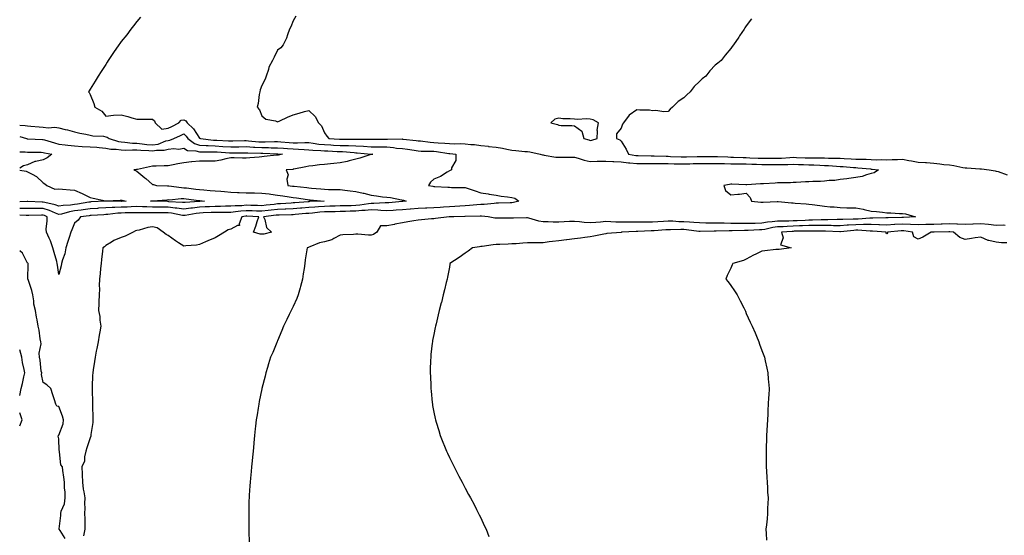
# Model space of a CAD drawing. Units: inches. Extents: x 915683 to 918323, y 7202858 to 7205498.
# Drawn here: x 915683 to 916313, y 7203848 to 7204178 of the extents above; entities that cross this region are included whole.
import ezdxf

# ---------------------------------------------------------------- set-up
doc = ezdxf.new("R2010")
doc.units = ezdxf.units.IN
doc.header["$MEASUREMENT"] = 0
doc.layers.add('Contour_91567202', color=7, linetype='Continuous', true_color=0xaf2fbd)

msp = doc.modelspace()

# ---------------------------------------------------------------- linework, layer by layer
at = {"layer": 'Contour_91567202'}
for points in [[(915760.34, 7204179.63, 3252), (915758.05, 7204176.94, 3252), (915755.89, 7204174.09, 3252), (915754.17, 7204171.92, 3252), (915751.62, 7204168.35, 3252), (915748.05, 7204164.11, 3252), (915747.16, 7204162.82, 3252), (915746.55, 7204161.92, 3252), (915743.05, 7204156.92, 3252), (915739.68, 7204151.92, 3252), (915739.07, 7204150.9, 3252), (915738.05, 7204149.4, 3252), (915735.15, 7204144.81, 3252), (915733.26, 7204141.92, 3252), (915731.23, 7204138.74, 3252), (915728.05, 7204133.48, 3252), (915727.44, 7204132.53, 3252), (915727.08, 7204131.92, 3252), (915727.47, 7204131.33, 3252), (915728.05, 7204130.05, 3252), (915730.45, 7204124.32, 3252), (915731, 7204121.92, 3252), (915735.55, 7204119.42, 3252), (915738.05, 7204116.35, 3252), (915742.96, 7204116.82, 3252), (915743.1, 7204116.88, 3252), (915748.05, 7204117.15, 3252), (915752.12, 7204115.98, 3252), (915754.72, 7204115.24, 3252), (915758.05, 7204114.3, 3252), (915760.48, 7204114.36, 3252), (915765.62, 7204114.34, 3252), (915768.05, 7204114.4, 3252), (915769.35, 7204113.23, 3252), (915769.7, 7204111.92, 3252), (915774.06, 7204107.92, 3252), (915778.05, 7204108.56, 3252), (915780.33, 7204109.65, 3252), (915784.85, 7204111.92, 3252), (915786.24, 7204113.74, 3252), (915788.05, 7204113.85, 3252), (915789.31, 7204113.19, 3252), (915790.26, 7204111.92, 3252), (915794.29, 7204108.15, 3252), (915798.05, 7204102.15, 3252), (915798.26, 7204102.13, 3252), (915798.65, 7204101.92, 3252), (915807.14, 7204101, 3252), (915808.05, 7204100.96, 3252), (915809.07, 7204100.9, 3252), (915816.66, 7204100.53, 3252), (915818.05, 7204100.44, 3252), (915819.5, 7204100.47, 3252), (915826.78, 7204100.65, 3252), (915828.05, 7204100.67, 3252), (915829.39, 7204100.57, 3252), (915836.03, 7204099.91, 3252), (915838.05, 7204099.79, 3252), (915840.2, 7204099.77, 3252), (915846.1, 7204099.97, 3252), (915848.05, 7204099.97, 3252), (915850.17, 7204099.79, 3252), (915855.54, 7204099.4, 3252), (915858.05, 7204099.21, 3252), (915860.81, 7204099.17, 3252), (915865.56, 7204099.42, 3252), (915868.05, 7204099.38, 3252), (915870.92, 7204099.05, 3252), (915874.56, 7204098.42, 3252), (915878.05, 7204098.09, 3252), (915882.09, 7204097.88, 3252), (915883.9, 7204097.76, 3252), (915888.05, 7204097.55, 3252), (915892.58, 7204097.39, 3252), (915893.53, 7204097.41, 3252), (915898.05, 7204097.21, 3252), (915902.99, 7204096.98, 3252), (915903.11, 7204096.98, 3252), (915908.05, 7204096.72, 3252), (915912.78, 7204096.65, 3252), (915913.34, 7204096.63, 3252), (915918.05, 7204096.55, 3252), (915922.34, 7204096.22, 3252), (915924.09, 7204095.88, 3252), (915928.05, 7204095.49, 3252), (915931.22, 7204095.08, 3252), (915935.57, 7204094.4, 3252), (915938.05, 7204094.07, 3252), (915940.04, 7204093.91, 3252), (915946.07, 7204093.89, 3252), (915948.05, 7204093.78, 3252), (915949.74, 7204093.62, 3252), (915957.65, 7204092.31, 3252), (915958.05, 7204092.27, 3252), (915958.4, 7204092.27, 3252), (915962.06, 7204091.92, 3252), (915962.07, 7204087.9, 3252), (915959.41, 7204083.29, 3252), (915959.42, 7204081.92, 3252), (915958.57, 7204081.39, 3252), (915958.05, 7204081.3, 3252), (915956.51, 7204080.38, 3252), (915952.38, 7204077.6, 3252), (915948.05, 7204075.87, 3252), (915945.98, 7204073.99, 3252), (915944.6, 7204071.92, 3252), (915947.52, 7204071.39, 3252), (915948.05, 7204071.31, 3252), (915948.75, 7204071.22, 3252), (915957.01, 7204070.88, 3252), (915958.05, 7204070.71, 3252), (915959.35, 7204070.61, 3252), (915966.82, 7204070.69, 3252), (915968.05, 7204070.59, 3252), (915970.04, 7204069.93, 3252), (915974.52, 7204068.38, 3252), (915978.05, 7204067.27, 3252), (915982.76, 7204066.63, 3252), (915983.56, 7204066.41, 3252), (915988.05, 7204065.65, 3252), (915991.19, 7204065.06, 3252), (915995.27, 7204064.69, 3252), (915998.05, 7204064.26, 3252), (915999.8, 7204063.68, 3252), (916002.51, 7204061.92, 3252), (915999.04, 7204060.92, 3252), (915998.05, 7204060.79, 3252), (915996.9, 7204060.77, 3252), (915989.48, 7204060.49, 3252), (915988.05, 7204060.47, 3252), (915986.59, 7204060.46, 3252), (915980.23, 7204059.75, 3252), (915978.05, 7204059.73, 3252), (915975.67, 7204059.54, 3252), (915970.98, 7204058.99, 3252), (915968.05, 7204058.78, 3252), (915964.78, 7204058.66, 3252), (915961.52, 7204058.46, 3252), (915958.05, 7204058.33, 3252), (915954.16, 7204058.03, 3252), (915952.18, 7204057.8, 3252), (915948.05, 7204057.51, 3252), (915943.5, 7204057.37, 3252), (915942.63, 7204057.35, 3252), (915938.05, 7204057.21, 3252), (915933.19, 7204056.78, 3252), (915932.9, 7204056.76, 3252), (915928.05, 7204056.37, 3252), (915923.92, 7204056.06, 3252), (915922.07, 7204055.94, 3252), (915918.05, 7204055.63, 3252), (915914.16, 7204055.81, 3252), (915912.2, 7204056.08, 3252), (915908.05, 7204056.22, 3252), (915904.14, 7204055.83, 3252), (915901.91, 7204055.79, 3252), (915898.05, 7204055.46, 3252), (915894.59, 7204055.38, 3252), (915891.43, 7204055.3, 3252), (915888.05, 7204055.24, 3252), (915884.84, 7204055.12, 3252), (915881.21, 7204055.08, 3252), (915878.05, 7204054.99, 3252), (915875.2, 7204054.77, 3252), (915870.34, 7204054.21, 3252), (915868.05, 7204054.03, 3252), (915866.1, 7204053.87, 3252), (915859.41, 7204053.29, 3252), (915858.05, 7204053.17, 3252), (915856.86, 7204053.11, 3252), (915849.1, 7204052.97, 3252), (915848.05, 7204052.94, 3252), (915847.14, 7204052.84, 3252), (915839.08, 7204051.92, 3252), (915839.9, 7204050.06, 3252), (915841.03, 7204044.91, 3252), (915844.19, 7204041.92, 3252), (915839.27, 7204040.71, 3252), (915838.05, 7204040.63, 3252), (915836.92, 7204040.79, 3252), (915832.62, 7204041.92, 3252), (915834.08, 7204045.9, 3252), (915835.01, 7204048.89, 3252), (915836.03, 7204051.92, 3252), (915828.47, 7204052.35, 3252), (915828.05, 7204052.37, 3252), (915827.64, 7204052.33, 3252), (915825.13, 7204051.92, 3252), (915823.4, 7204047.27, 3252), (915823.67, 7204046.3, 3252), (915822.47, 7204046.35, 3252), (915818.05, 7204043.87, 3252), (915816.47, 7204043.5, 3252), (915814.15, 7204041.92, 3252), (915810.34, 7204039.63, 3252), (915808.05, 7204038.38, 3252), (915803.51, 7204036.45, 3252), (915801.93, 7204035.81, 3252), (915798.05, 7204034.19, 3252), (915796.24, 7204033.72, 3252), (915789.43, 7204033.31, 3252), (915788.05, 7204033.03, 3252), (915784.71, 7204035.26, 3252), (915782.7, 7204036.57, 3252), (915778.05, 7204039.87, 3252), (915776.64, 7204040.51, 3252), (915774.92, 7204041.92, 3252), (915770.88, 7204044.75, 3252), (915768.05, 7204045.44, 3252), (915765, 7204044.97, 3252), (915759.44, 7204043.31, 3252), (915758.05, 7204043.03, 3252), (915757.15, 7204042.82, 3252), (915755.61, 7204041.92, 3252), (915750.61, 7204039.36, 3252), (915748.05, 7204038.56, 3252), (915743.35, 7204036.63, 3252), (915741.74, 7204035.61, 3252), (915738.05, 7204033.54, 3252), (915737.3, 7204032.66, 3252), (915736.26, 7204031.92, 3252), (915736.04, 7204029.91, 3252), (915735.41, 7204024.56, 3252), (915735.13, 7204021.92, 3252), (915734.79, 7204018.66, 3252), (915734.51, 7204015.46, 3252), (915734.13, 7204011.92, 3252), (915733.91, 7204007.78, 3252), (915734.14, 7204005.83, 3252), (915733.84, 7204001.92, 3252), (915733.63, 7203997.51, 3252), (915733.69, 7203996.28, 3252), (915733.46, 7203991.92, 3252), (915734.27, 7203988.13, 3252), (915734.3, 7203985.67, 3252), (915734.87, 7203981.92, 3252), (915734.28, 7203978.15, 3252), (915733.91, 7203976.06, 3252), (915733.26, 7203971.92, 3252), (915732.36, 7203967.6, 3252), (915732.03, 7203965.9, 3252), (915731.23, 7203961.92, 3252), (915730.81, 7203959.15, 3252), (915730.01, 7203953.87, 3252), (915729.71, 7203951.92, 3252), (915729.64, 7203950.34, 3252), (915729.41, 7203943.29, 3252), (915729.36, 7203941.92, 3252), (915729.37, 7203940.59, 3252), (915729.54, 7203933.4, 3252), (915729.56, 7203931.92, 3252), (915729.6, 7203930.38, 3252), (915729.77, 7203923.64, 3252), (915729.81, 7203921.92, 3252), (915729.71, 7203920.26, 3252), (915728.6, 7203912.47, 3252), (915728.56, 7203911.92, 3252), (915728.47, 7203911.49, 3252), (915728.05, 7203910.44, 3252), (915725.94, 7203904.03, 3252), (915725.31, 7203901.92, 3252), (915724.44, 7203898.31, 3252), (915724.46, 7203895.51, 3252), (915722.74, 7203891.92, 3252), (915722.94, 7203887.04, 3252), (915722.94, 7203886.8, 3252), (915723.18, 7203881.92, 3252), (915723.71, 7203877.58, 3252), (915724.04, 7203875.92, 3252), (915724.6, 7203871.92, 3252), (915724.5, 7203868.37, 3252), (915724.7, 7203865.28, 3252), (915724.57, 7203861.92, 3252), (915724.59, 7203858.46, 3252), (915724.71, 7203855.26, 3252), (915724.71, 7203851.92, 3252), (915723.76, 7203847.64, 3252)], [(915859.78, 7204180.18, 3253), (915858.05, 7204177.23, 3253), (915856.55, 7204173.42, 3253), (915855.73, 7204171.92, 3253), (915854.37, 7204168.25, 3253), (915853.81, 7204166.16, 3253), (915851.58, 7204161.92, 3253), (915850.03, 7204159.95, 3253), (915848.05, 7204158.6, 3253), (915845.88, 7204154.09, 3253), (915844.85, 7204151.92, 3253), (915842.45, 7204147.53, 3253), (915842.15, 7204146.02, 3253), (915840.73, 7204141.92, 3253), (915840.08, 7204139.89, 3253), (915838.05, 7204135.94, 3253), (915836.88, 7204133.09, 3253), (915836.65, 7204131.92, 3253), (915836.24, 7204130.1, 3253), (915835.66, 7204124.32, 3253), (915834.92, 7204121.92, 3253), (915836.42, 7204120.3, 3253), (915838.05, 7204116.51, 3253), (915840.52, 7204114.4, 3253), (915846.8, 7204113.17, 3253), (915848.05, 7204112.66, 3253), (915849.39, 7204113.27, 3253), (915854.4, 7204115.57, 3253), (915858.05, 7204117.19, 3253), (915861.83, 7204118.13, 3253), (915865.29, 7204119.17, 3253), (915868.05, 7204119.91, 3253), (915872.18, 7204116.04, 3253), (915874.19, 7204111.92, 3253), (915876.25, 7204110.12, 3253), (915878.05, 7204105.53, 3253), (915879.65, 7204103.52, 3253), (915880.86, 7204101.92, 3253), (915887.64, 7204101.51, 3253), (915888.05, 7204101.49, 3253), (915888.49, 7204101.47, 3253), (915897.72, 7204101.59, 3253), (915898.05, 7204101.57, 3253), (915898.41, 7204101.55, 3253), (915907.64, 7204101.51, 3253), (915908.05, 7204101.49, 3253), (915908.49, 7204101.47, 3253), (915917.7, 7204101.57, 3253), (915918.05, 7204101.57, 3253), (915918.43, 7204101.55, 3253), (915927.78, 7204101.65, 3253), (915928.05, 7204101.63, 3253), (915928.39, 7204101.59, 3253), (915936.82, 7204100.69, 3253), (915938.05, 7204100.51, 3253), (915939.57, 7204100.4, 3253), (915945.67, 7204099.54, 3253), (915948.05, 7204099.38, 3253), (915950.85, 7204099.13, 3253), (915955.13, 7204098.99, 3253), (915958.05, 7204098.7, 3253), (915961.37, 7204098.6, 3253), (915964.87, 7204098.74, 3253), (915968.05, 7204098.64, 3253), (915971.83, 7204098.13, 3253), (915974.18, 7204098.05, 3253), (915978.05, 7204097.43, 3253), (915983.02, 7204096.96, 3253), (915983.08, 7204096.94, 3253), (915988.05, 7204096.45, 3253), (915991.96, 7204095.83, 3253), (915994.82, 7204095.14, 3253), (915998.05, 7204094.56, 3253), (916000.49, 7204094.36, 3253), (916006.23, 7204093.74, 3253), (916008.05, 7204093.58, 3253), (916009.53, 7204093.4, 3253), (916016.15, 7204091.92, 3253), (916017.62, 7204091.49, 3253), (916018.05, 7204091.43, 3253), (916018.57, 7204091.39, 3253), (916026.21, 7204090.08, 3253), (916028.05, 7204089.97, 3253), (916029.91, 7204090.06, 3253), (916036.15, 7204090.03, 3253), (916038.05, 7204090.1, 3253), (916040.53, 7204089.44, 3253), (916044.28, 7204088.15, 3253), (916048.05, 7204087.31, 3253), (916052.52, 7204087.45, 3253), (916053.56, 7204087.43, 3253), (916058.05, 7204087.56, 3253), (916062.65, 7204087.31, 3253), (916063.32, 7204087.19, 3253), (916068.05, 7204087, 3253), (916072.58, 7204086.45, 3253), (916073.58, 7204086.39, 3253), (916078.05, 7204085.9, 3253), (916082.03, 7204085.9, 3253), (916084.05, 7204085.92, 3253), (916088.05, 7204085.92, 3253), (916092.02, 7204085.88, 3253), (916094.02, 7204085.94, 3253), (916098.05, 7204085.92, 3253), (916101.98, 7204085.85, 3253), (916104.12, 7204085.85, 3253), (916108.05, 7204085.77, 3253), (916111.96, 7204085.83, 3253), (916114.11, 7204085.87, 3253), (916118.05, 7204085.92, 3253), (916122.09, 7204085.96, 3253), (916123.97, 7204086, 3253), (916128.05, 7204086.04, 3253), (916132.07, 7204085.94, 3253), (916134.06, 7204085.9, 3253), (916138.05, 7204085.81, 3253), (916141.86, 7204085.73, 3253), (916144.24, 7204085.73, 3253), (916148.05, 7204085.67, 3253), (916151.67, 7204085.53, 3253), (916154.48, 7204085.49, 3253), (916158.05, 7204085.38, 3253), (916161.47, 7204085.34, 3253), (916164.68, 7204085.3, 3253), (916168.05, 7204085.26, 3253), (916171.52, 7204085.38, 3253), (916174.62, 7204085.36, 3253), (916178.05, 7204085.49, 3253), (916181.49, 7204085.36, 3253), (916184.73, 7204085.24, 3253), (916188.05, 7204085.12, 3253), (916191.17, 7204085.05, 3253), (916195.18, 7204084.79, 3253), (916198.05, 7204084.71, 3253), (916200.75, 7204084.62, 3253), (916205.76, 7204084.21, 3253), (916208.05, 7204084.13, 3253), (916210.13, 7204083.99, 3253), (916216.56, 7204083.4, 3253), (916218.05, 7204083.31, 3253), (916219.38, 7204083.25, 3253), (916227.51, 7204082.47, 3253), (916228.05, 7204082.43, 3253), (916228.54, 7204082.41, 3253), (916232.67, 7204081.92, 3253), (916229.89, 7204080.08, 3253), (916228.05, 7204079.58, 3253), (916224.91, 7204078.78, 3253), (916222.22, 7204077.74, 3253), (916218.05, 7204077.02, 3253), (916213.71, 7204076.26, 3253), (916212.36, 7204076.24, 3253), (916208.05, 7204075.65, 3253), (916204.78, 7204075.18, 3253), (916201.16, 7204075.03, 3253), (916198.05, 7204074.65, 3253), (916195.53, 7204074.44, 3253), (916190.59, 7204074.46, 3253), (916188.05, 7204074.28, 3253), (916185.84, 7204074.13, 3253), (916179.97, 7204073.83, 3253), (916178.05, 7204073.7, 3253), (916176.31, 7204073.66, 3253), (916169.68, 7204073.54, 3253), (916168.05, 7204073.5, 3253), (916166.54, 7204073.42, 3253), (916159.09, 7204072.96, 3253), (916158.05, 7204072.9, 3253), (916157.12, 7204072.86, 3253), (916148.46, 7204072.33, 3253), (916148.05, 7204072.31, 3253), (916147.66, 7204072.31, 3253), (916138.79, 7204072.66, 3253), (916138.05, 7204072.68, 3253), (916137.36, 7204072.6, 3253), (916133.58, 7204071.92, 3253), (916134.71, 7204068.58, 3253), (916138.05, 7204065.9, 3253), (916142.52, 7204066.39, 3253), (916143.72, 7204066.26, 3253), (916148.05, 7204067.02, 3253), (916150.41, 7204064.28, 3253), (916151.37, 7204061.92, 3253), (916157.36, 7204061.24, 3253), (916158.05, 7204061.2, 3253), (916158.82, 7204061.16, 3253), (916167.73, 7204061.61, 3253), (916168.05, 7204061.57, 3253), (916168.41, 7204061.57, 3253), (916176.89, 7204060.77, 3253), (916178.05, 7204060.71, 3253), (916179.4, 7204060.57, 3253), (916186.3, 7204060.18, 3253), (916188.05, 7204059.97, 3253), (916190.28, 7204059.69, 3253), (916195.16, 7204059.03, 3253), (916198.05, 7204058.7, 3253), (916201.65, 7204058.33, 3253), (916204.28, 7204058.15, 3253), (916208.05, 7204057.74, 3253), (916212.34, 7204057.62, 3253), (916213.75, 7204057.62, 3253), (916218.05, 7204057.53, 3253), (916222.82, 7204056.69, 3253), (916223.47, 7204056.49, 3253), (916228.05, 7204055.51, 3253), (916231.33, 7204055.2, 3253), (916235.19, 7204054.77, 3253), (916238.05, 7204054.48, 3253), (916240.49, 7204054.36, 3253), (916245.99, 7204053.97, 3253), (916248.05, 7204053.87, 3253), (916249.85, 7204053.72, 3253), (916256.25, 7204051.92, 3253), (916248.57, 7204051.39, 3253), (916248.05, 7204051.43, 3253), (916247.52, 7204051.39, 3253), (916238.74, 7204051.24, 3253), (916238.05, 7204051.2, 3253), (916237.34, 7204051.22, 3253), (916229.01, 7204050.96, 3253), (916228.05, 7204051, 3253), (916227.11, 7204050.98, 3253), (916219.56, 7204050.42, 3253), (916218.05, 7204050.4, 3253), (916216.43, 7204050.3, 3253), (916209.74, 7204050.22, 3253), (916208.05, 7204050.12, 3253), (916206.25, 7204050.12, 3253), (916200.12, 7204049.85, 3253), (916198.05, 7204049.85, 3253), (916195.97, 7204049.83, 3253), (916190.31, 7204049.65, 3253), (916188.05, 7204049.65, 3253), (916185.69, 7204049.56, 3253), (916180.66, 7204049.3, 3253), (916178.05, 7204049.22, 3253), (916175.24, 7204049.11, 3253), (916170.84, 7204049.13, 3253), (916168.05, 7204049.01, 3253), (916164.66, 7204048.54, 3253), (916161.65, 7204048.31, 3253), (916158.05, 7204047.72, 3253), (916153.78, 7204047.64, 3253), (916152.31, 7204047.66, 3253), (916148.05, 7204047.58, 3253), (916143.73, 7204047.6, 3253), (916142.32, 7204047.64, 3253), (916138.05, 7204047.66, 3253), (916133.8, 7204047.68, 3253), (916132.25, 7204047.72, 3253), (916128.05, 7204047.72, 3253), (916123.89, 7204047.76, 3253), (916122.12, 7204047.86, 3253), (916118.05, 7204047.9, 3253), (916114.36, 7204048.23, 3253), (916111.67, 7204048.31, 3253), (916108.05, 7204048.6, 3253), (916104.81, 7204048.68, 3253), (916100.95, 7204049.01, 3253), (916098.05, 7204049.11, 3253), (916095.02, 7204048.89, 3253), (916091.34, 7204048.62, 3253), (916088.05, 7204048.4, 3253), (916084.49, 7204048.37, 3253), (916081.54, 7204048.42, 3253), (916078.05, 7204048.38, 3253), (916074.47, 7204048.35, 3253), (916071.57, 7204048.4, 3253), (916068.05, 7204048.35, 3253), (916064.55, 7204048.42, 3253), (916061.31, 7204048.66, 3253), (916058.05, 7204048.74, 3253), (916054.63, 7204048.5, 3253), (916051.68, 7204048.29, 3253), (916048.05, 7204048.03, 3253), (916044.35, 7204048.21, 3253), (916041.25, 7204048.72, 3253), (916038.05, 7204048.91, 3253), (916034.89, 7204048.76, 3253), (916031.4, 7204048.56, 3253), (916028.05, 7204048.4, 3253), (916024.5, 7204048.37, 3253), (916021.32, 7204048.66, 3253), (916018.05, 7204048.6, 3253), (916015.17, 7204049.05, 3253), (916008.89, 7204051.08, 3253), (916008.05, 7204051.26, 3253), (916007.36, 7204051.22, 3253), (915998.95, 7204051.02, 3253), (915998.05, 7204050.98, 3253), (915997.09, 7204050.96, 3253), (915988.99, 7204050.98, 3253), (915988.05, 7204050.96, 3253), (915987.17, 7204051.04, 3253), (915982.81, 7204051.92, 3253), (915978.47, 7204052.33, 3253), (915978.05, 7204052.33, 3253), (915977.66, 7204052.31, 3253), (915968.14, 7204052.02, 3253), (915968.05, 7204052, 3253), (915967.97, 7204052, 3253), (915960.83, 7204051.92, 3253), (915958.15, 7204051.82, 3253), (915958.05, 7204051.8, 3253), (915957.92, 7204051.78, 3253), (915949.15, 7204050.83, 3253), (915948.05, 7204050.65, 3253), (915946.6, 7204050.47, 3253), (915940.06, 7204049.91, 3253), (915938.05, 7204049.63, 3253), (915935.36, 7204049.22, 3253), (915931.43, 7204048.54, 3253), (915928.05, 7204048.05, 3253), (915923.18, 7204047.04, 3253), (915922.98, 7204047, 3253), (915918.05, 7204046.14, 3253), (915913.85, 7204046.12, 3253), (915911.65, 7204041.92, 3253), (915909.38, 7204040.59, 3253), (915908.05, 7204040.12, 3253), (915906.24, 7204040.1, 3253), (915899.31, 7204040.65, 3253), (915898.05, 7204040.65, 3253), (915896.6, 7204040.47, 3253), (915889.75, 7204040.22, 3253), (915888.05, 7204039.99, 3253), (915884.08, 7204037.96, 3253), (915882.83, 7204037.13, 3253), (915878.05, 7204035.73, 3253), (915874.88, 7204035.1, 3253), (915868.66, 7204032.53, 3253), (915868.05, 7204032.35, 3253), (915867.77, 7204032.21, 3253), (915866.94, 7204031.92, 3253), (915866.75, 7204030.61, 3253), (915865.72, 7204024.24, 3253), (915865.39, 7204021.92, 3253), (915864.99, 7204018.85, 3253), (915864.53, 7204015.44, 3253), (915864.07, 7204011.92, 3253), (915862.76, 7204007.21, 3253), (915862.48, 7204006.35, 3253), (915861.17, 7204001.92, 3253), (915860.33, 7203999.63, 3253), (915858.05, 7203994.5, 3253), (915857.14, 7203992.82, 3253), (915856.66, 7203991.92, 3253), (915855.43, 7203989.3, 3253), (915853.92, 7203986.04, 3253), (915851.93, 7203981.92, 3253), (915850.83, 7203979.15, 3253), (915848.05, 7203972.56, 3253), (915847.84, 7203972.13, 3253), (915847.74, 7203971.92, 3253), (915847.52, 7203971.39, 3253), (915844.93, 7203965.05, 3253), (915843.57, 7203961.92, 3253), (915842.3, 7203957.66, 3253), (915841.59, 7203955.46, 3253), (915840.49, 7203951.92, 3253), (915840.06, 7203949.91, 3253), (915838.08, 7203941.94, 3253), (915838.07, 7203941.92, 3253), (915838.07, 7203941.9, 3253), (915838.05, 7203941.8, 3253), (915836.36, 7203933.62, 3253), (915835.97, 7203931.92, 3253), (915835.58, 7203929.46, 3253), (915834.93, 7203925.05, 3253), (915834.41, 7203921.92, 3253), (915833.94, 7203917.8, 3253), (915833.76, 7203916.2, 3253), (915833.26, 7203911.92, 3253), (915832.85, 7203907.12, 3253), (915832.81, 7203906.69, 3253), (915832.34, 7203901.92, 3253), (915831.98, 7203897.99, 3253), (915831.73, 7203895.59, 3253), (915831.39, 7203891.92, 3253), (915831.11, 7203888.85, 3253), (915830.68, 7203884.54, 3253), (915830.44, 7203881.92, 3253), (915830.31, 7203879.65, 3253), (915829.9, 7203873.78, 3253), (915829.78, 7203871.92, 3253), (915829.74, 7203870.22, 3253), (915829.59, 7203863.46, 3253), (915829.56, 7203861.92, 3253), (915829.6, 7203860.38, 3253), (915829.6, 7203853.46, 3253), (915829.63, 7203851.92, 3253), (915829.71, 7203850.26, 3253), (915829.92, 7203843.8, 3253)], [(916151.35, 7204178.62, 3254), (916148.05, 7204174.09, 3254), (916147.17, 7204172.8, 3254), (916146.6, 7204171.92, 3254), (916143.76, 7204167.64, 3254), (916143.2, 7204166.78, 3254), (916139.94, 7204161.92, 3254), (916139.09, 7204160.88, 3254), (916138.05, 7204159.63, 3254), (916134.62, 7204155.36, 3254), (916131.93, 7204151.92, 3254), (916129.73, 7204150.24, 3254), (916128.05, 7204148.87, 3254), (916124.72, 7204145.24, 3254), (916122.08, 7204141.92, 3254), (916119.85, 7204140.12, 3254), (916118.05, 7204138.44, 3254), (916114.76, 7204135.2, 3254), (916112.22, 7204131.92, 3254), (916109.97, 7204130.01, 3254), (916108.05, 7204128.03, 3254), (916104.35, 7204125.61, 3254), (916100.91, 7204121.92, 3254), (916099.34, 7204120.63, 3254), (916098.05, 7204119.24, 3254), (916095.16, 7204119.03, 3254), (916090.1, 7204119.87, 3254), (916088.05, 7204119.63, 3254), (916086.17, 7204120.05, 3254), (916079.96, 7204120.01, 3254), (916078.05, 7204120.3, 3254), (916073.12, 7204116.84, 3254), (916069.55, 7204111.92, 3254), (916068.73, 7204111.24, 3254), (916068.05, 7204108.68, 3254), (916065.01, 7204104.97, 3254), (916065.05, 7204101.92, 3254), (916067.2, 7204101.06, 3254), (916068.05, 7204100.16, 3254), (916071.24, 7204095.1, 3254), (916072.72, 7204091.92, 3254), (916077.27, 7204091.14, 3254), (916078.05, 7204091.06, 3254), (916078.91, 7204091.06, 3254), (916087.05, 7204090.92, 3254), (916088.05, 7204090.92, 3254), (916089.06, 7204090.9, 3254), (916096.7, 7204090.57, 3254), (916098.05, 7204090.55, 3254), (916099.44, 7204090.53, 3254), (916106.43, 7204090.3, 3254), (916108.05, 7204090.28, 3254), (916109.68, 7204090.3, 3254), (916116.54, 7204090.42, 3254), (916118.05, 7204090.44, 3254), (916119.52, 7204090.46, 3254), (916126.55, 7204090.42, 3254), (916128.05, 7204090.44, 3254), (916129.57, 7204090.4, 3254), (916136.27, 7204090.14, 3254), (916138.05, 7204090.08, 3254), (916139.92, 7204090.05, 3254), (916145.94, 7204089.81, 3254), (916148.05, 7204089.77, 3254), (916150.28, 7204089.69, 3254), (916155.57, 7204089.44, 3254), (916158.05, 7204089.36, 3254), (916160.64, 7204089.34, 3254), (916165.43, 7204089.3, 3254), (916168.05, 7204089.28, 3254), (916170.6, 7204089.36, 3254), (916175.99, 7204089.85, 3254), (916178.05, 7204089.95, 3254), (916180.1, 7204089.87, 3254), (916185.79, 7204089.65, 3254), (916188.05, 7204089.58, 3254), (916190.45, 7204089.52, 3254), (916195.7, 7204089.58, 3254), (916198.05, 7204089.5, 3254), (916200.55, 7204089.42, 3254), (916205.59, 7204089.46, 3254), (916208.05, 7204089.36, 3254), (916210.77, 7204089.21, 3254), (916215.15, 7204089.03, 3254), (916218.05, 7204088.83, 3254), (916221.29, 7204088.68, 3254), (916224.81, 7204088.68, 3254), (916228.05, 7204088.5, 3254), (916231.58, 7204088.38, 3254), (916234.68, 7204088.54, 3254), (916238.05, 7204088.4, 3254), (916241.49, 7204088.48, 3254), (916244.74, 7204088.62, 3254), (916248.05, 7204088.68, 3254), (916251.99, 7204087.97, 3254), (916253.83, 7204087.7, 3254), (916258.05, 7204086.9, 3254), (916262.7, 7204086.57, 3254), (916263.45, 7204086.51, 3254), (916268.05, 7204086.2, 3254), (916271.92, 7204085.79, 3254), (916274.56, 7204085.42, 3254), (916278.05, 7204085.01, 3254), (916280.78, 7204084.65, 3254), (916286.63, 7204083.35, 3254), (916288.05, 7204083.11, 3254), (916289.26, 7204083.13, 3254), (916297.42, 7204082.55, 3254), (916298.05, 7204082.55, 3254), (916298.65, 7204082.53, 3254), (916303.42, 7204081.92, 3254), (916307.35, 7204081.22, 3254), (916308.05, 7204081.1, 3254), (916309.21, 7204080.75, 3254), (916314.9, 7204078.78, 3254)], [(915683, 7204110.53, 3251), (915686.48, 7204110.34, 3251), (915688.05, 7204110.05, 3251), (915690.07, 7204109.91, 3251), (915695.47, 7204109.34, 3251), (915698.05, 7204109.17, 3251), (915701.16, 7204108.81, 3251), (915705.45, 7204109.32, 3251), (915708.05, 7204108.81, 3251), (915712.17, 7204107.8, 3251), (915713.64, 7204107.51, 3251), (915718.05, 7204106.3, 3251), (915721.57, 7204105.44, 3251), (915725.24, 7204104.73, 3251), (915728.05, 7204104.11, 3251), (915729.78, 7204103.66, 3251), (915736.59, 7204103.37, 3251), (915738.05, 7204103.11, 3251), (915739.02, 7204102.9, 3251), (915740.28, 7204101.92, 3251), (915746.15, 7204100.03, 3251), (915748.05, 7204099.75, 3251), (915750.33, 7204099.63, 3251), (915755.13, 7204098.99, 3251), (915758.05, 7204098.89, 3251), (915761.4, 7204098.58, 3251), (915764.3, 7204098.17, 3251), (915768.05, 7204097.84, 3251), (915771.55, 7204098.42, 3251), (915776.53, 7204100.4, 3251), (915778.05, 7204100.77, 3251), (915779.07, 7204100.9, 3251), (915781.66, 7204101.92, 3251), (915786.01, 7204103.95, 3251), (915788.05, 7204104.97, 3251), (915789.61, 7204103.48, 3251), (915790.7, 7204101.92, 3251), (915794.83, 7204098.7, 3251), (915798.05, 7204097.74, 3251), (915802.45, 7204097.53, 3251), (915803.53, 7204097.41, 3251), (915808.05, 7204097.19, 3251), (915813.02, 7204096.88, 3251), (915813.08, 7204096.88, 3251), (915818.05, 7204096.57, 3251), (915822.8, 7204096.67, 3251), (915823.3, 7204096.67, 3251), (915828.05, 7204096.76, 3251), (915832.6, 7204096.47, 3251), (915833.53, 7204096.43, 3251), (915838.05, 7204096.16, 3251), (915842.28, 7204096.14, 3251), (915843.89, 7204096.08, 3251), (915848.05, 7204096.06, 3251), (915851.9, 7204095.77, 3251), (915854.39, 7204095.57, 3251), (915858.05, 7204095.3, 3251), (915861.37, 7204095.24, 3251), (915865.09, 7204094.89, 3251), (915868.05, 7204094.81, 3251), (915870.65, 7204094.52, 3251), (915875.65, 7204094.32, 3251), (915878.05, 7204094.09, 3251), (915880.11, 7204093.97, 3251), (915886.27, 7204093.7, 3251), (915888.05, 7204093.62, 3251), (915889.68, 7204093.56, 3251), (915897.06, 7204092.92, 3251), (915898.05, 7204092.86, 3251), (915898.95, 7204092.82, 3251), (915908, 7204091.96, 3251), (915908.09, 7204091.96, 3251), (915909.09, 7204091.92, 3251), (915908.19, 7204091.78, 3251), (915908.05, 7204091.76, 3251), (915907.83, 7204091.71, 3251), (915900.64, 7204089.32, 3251), (915898.05, 7204088.66, 3251), (915893.77, 7204087.64, 3251), (915892.65, 7204087.31, 3251), (915888.05, 7204086.37, 3251), (915884.03, 7204085.94, 3251), (915881.93, 7204085.81, 3251), (915878.05, 7204085.4, 3251), (915874.93, 7204085.03, 3251), (915870.62, 7204084.5, 3251), (915868.05, 7204084.19, 3251), (915866.22, 7204083.76, 3251), (915858.49, 7204082.35, 3251), (915858.05, 7204082.27, 3251), (915857.75, 7204082.21, 3251), (915853.65, 7204081.92, 3251), (915854.77, 7204078.64, 3251), (915854.07, 7204075.9, 3251), (915854.6, 7204071.92, 3251), (915857.65, 7204071.53, 3251), (915858.05, 7204071.47, 3251), (915858.57, 7204071.39, 3251), (915866.67, 7204070.53, 3251), (915868.05, 7204070.36, 3251), (915869.76, 7204070.2, 3251), (915875.82, 7204069.69, 3251), (915878.05, 7204069.5, 3251), (915880.6, 7204069.36, 3251), (915885.53, 7204069.4, 3251), (915888.05, 7204069.24, 3251), (915891.04, 7204068.93, 3251), (915894.5, 7204068.37, 3251), (915898.05, 7204068.03, 3251), (915902.89, 7204067.08, 3251), (915903.19, 7204067.06, 3251), (915908.05, 7204065.75, 3251), (915911.37, 7204065.24, 3251), (915915.23, 7204064.73, 3251), (915918.05, 7204064.32, 3251), (915920.25, 7204064.13, 3251), (915927.29, 7204062.68, 3251), (915928.05, 7204062.58, 3251), (915928.59, 7204062.47, 3251), (915930.33, 7204061.92, 3251), (915928.32, 7204061.65, 3251), (915928.05, 7204061.63, 3251), (915927.74, 7204061.61, 3251), (915919.19, 7204060.79, 3251), (915918.05, 7204060.69, 3251), (915916.87, 7204060.75, 3251), (915909.65, 7204060.32, 3251), (915908.05, 7204060.38, 3251), (915906.34, 7204060.2, 3251), (915900.7, 7204059.26, 3251), (915898.05, 7204059.03, 3251), (915895.11, 7204058.97, 3251), (915891.06, 7204058.91, 3251), (915888.05, 7204058.85, 3251), (915884.87, 7204058.74, 3251), (915881.41, 7204058.56, 3251), (915878.05, 7204058.46, 3251), (915874.31, 7204058.17, 3251), (915871.89, 7204058.07, 3251), (915868.05, 7204057.78, 3251), (915863.53, 7204057.39, 3251), (915862.64, 7204057.33, 3251), (915858.05, 7204056.94, 3251), (915853.26, 7204056.71, 3251), (915852.83, 7204056.71, 3251), (915848.05, 7204056.49, 3251), (915843.93, 7204056.04, 3251), (915841.94, 7204055.81, 3251), (915838.05, 7204055.4, 3251), (915834.46, 7204055.51, 3251), (915831.79, 7204055.65, 3251), (915828.05, 7204055.77, 3251), (915824.47, 7204055.51, 3251), (915821.09, 7204054.95, 3251), (915818.05, 7204054.69, 3251), (915815.33, 7204054.65, 3251), (915810.8, 7204054.67, 3251), (915808.05, 7204054.63, 3251), (915805.46, 7204054.52, 3251), (915800.49, 7204054.36, 3251), (915798.05, 7204054.26, 3251), (915795.96, 7204054.01, 3251), (915788.83, 7204052.7, 3251), (915788.05, 7204052.58, 3251), (915787.27, 7204052.7, 3251), (915780.2, 7204054.07, 3251), (915778.05, 7204054.32, 3251), (915775.63, 7204054.34, 3251), (915770.45, 7204054.32, 3251), (915768.05, 7204054.34, 3251), (915765.57, 7204054.4, 3251), (915760.49, 7204054.36, 3251), (915758.05, 7204054.4, 3251), (915755.65, 7204054.32, 3251), (915750.42, 7204054.3, 3251), (915748.05, 7204054.21, 3251), (915745.86, 7204054.11, 3251), (915739.47, 7204053.35, 3251), (915738.05, 7204053.27, 3251), (915736.79, 7204053.19, 3251), (915728.78, 7204052.64, 3251), (915728.05, 7204052.6, 3251), (915727.45, 7204052.53, 3251), (915721.98, 7204051.92, 3251), (915720.34, 7204049.63, 3251), (915718.05, 7204047.88, 3251), (915716.4, 7204043.58, 3251), (915715.79, 7204041.92, 3251), (915714.73, 7204038.6, 3251), (915713.87, 7204036.1, 3251), (915712.62, 7204031.92, 3251), (915711.92, 7204028.05, 3251), (915710.42, 7204024.28, 3251), (915709.8, 7204021.92, 3251), (915709.55, 7204020.42, 3251), (915708.05, 7204014.95, 3251), (915707.1, 7204020.96, 3251), (915707.08, 7204021.92, 3251), (915706.67, 7204023.29, 3251), (915705.1, 7204028.97, 3251), (915704.18, 7204031.92, 3251), (915702.65, 7204036.51, 3251), (915701.84, 7204038.13, 3251), (915700.22, 7204041.92, 3251), (915700.01, 7204043.87, 3251), (915700.66, 7204049.3, 3251), (915700.48, 7204051.92, 3251), (915698.82, 7204052.68, 3251), (915698.05, 7204052.92, 3251), (915697.04, 7204052.94, 3251), (915688.87, 7204052.74, 3251), (915688.05, 7204052.74, 3251), (915687.21, 7204052.76, 3251), (915683, 7204052.96, 3251)], [(915683, 7204103.19, 3250), (915687.4, 7204101.92, 3250), (915687.86, 7204101.72, 3250), (915688.05, 7204101.71, 3250), (915688.27, 7204101.71, 3250), (915697.52, 7204101.39, 3250), (915698.05, 7204101.37, 3250), (915698.8, 7204101.18, 3250), (915705.22, 7204099.09, 3250), (915708.05, 7204098.38, 3250), (915712.02, 7204097.96, 3250), (915713.8, 7204097.66, 3250), (915718.05, 7204097.23, 3250), (915723.04, 7204096.92, 3250), (915723.05, 7204096.92, 3250), (915728.05, 7204096.65, 3250), (915732.44, 7204096.31, 3250), (915733.85, 7204096.12, 3250), (915738.05, 7204095.77, 3250), (915741.27, 7204095.14, 3250), (915744.85, 7204095.12, 3250), (915748.05, 7204094.67, 3250), (915750.68, 7204094.54, 3250), (915755.19, 7204094.77, 3250), (915758.05, 7204094.67, 3250), (915760.56, 7204094.44, 3250), (915765.74, 7204094.22, 3250), (915768.05, 7204094.03, 3250), (915770.58, 7204094.46, 3250), (915775.55, 7204094.42, 3250), (915778.05, 7204095.03, 3250), (915781.6, 7204095.47, 3250), (915784.77, 7204095.2, 3250), (915788.05, 7204095.87, 3250), (915790.44, 7204094.3, 3250), (915795.8, 7204094.17, 3250), (915798.05, 7204093.5, 3250), (915799.56, 7204093.42, 3250), (915806.47, 7204093.5, 3250), (915808.05, 7204093.42, 3250), (915809.47, 7204093.35, 3250), (915817.21, 7204092.76, 3250), (915818.05, 7204092.7, 3250), (915818.85, 7204092.72, 3250), (915827.13, 7204092.84, 3250), (915828.05, 7204092.86, 3250), (915828.93, 7204092.8, 3250), (915837.38, 7204092.58, 3250), (915838.05, 7204092.55, 3250), (915838.67, 7204092.55, 3250), (915847.82, 7204092.15, 3250), (915848.05, 7204092.15, 3250), (915848.27, 7204092.13, 3250), (915851.1, 7204091.92, 3250), (915848.57, 7204091.39, 3250), (915848.05, 7204091.33, 3250), (915847.4, 7204091.28, 3250), (915839.57, 7204090.4, 3250), (915838.05, 7204090.26, 3250), (915836.21, 7204090.08, 3250), (915830.27, 7204089.69, 3250), (915828.05, 7204089.48, 3250), (915825.54, 7204089.4, 3250), (915820.34, 7204089.62, 3250), (915818.05, 7204089.54, 3250), (915815.01, 7204088.89, 3250), (915811.81, 7204088.15, 3250), (915808.05, 7204087.35, 3250), (915803.49, 7204087.37, 3250), (915802.59, 7204087.39, 3250), (915798.05, 7204087.39, 3250), (915793.07, 7204086.94, 3250), (915793.03, 7204086.94, 3250), (915788.05, 7204086.45, 3250), (915784.23, 7204085.75, 3250), (915781.23, 7204085.1, 3250), (915778.05, 7204084.48, 3250), (915775.55, 7204084.42, 3250), (915770.41, 7204084.28, 3250), (915768.05, 7204084.22, 3250), (915766.08, 7204083.89, 3250), (915758.33, 7204082.19, 3250), (915758.05, 7204082.15, 3250), (915757.82, 7204082.15, 3250), (915756.15, 7204081.92, 3250), (915757.47, 7204081.33, 3250), (915758.05, 7204081.06, 3250), (915763, 7204076.86, 3250), (915763.64, 7204076.33, 3250), (915768.05, 7204072.62, 3250), (915768.64, 7204072.51, 3250), (915770.5, 7204071.92, 3250), (915777.7, 7204071.57, 3250), (915778.4, 7204071.57, 3250), (915786.64, 7204070.51, 3250), (915788.05, 7204070.49, 3250), (915789.68, 7204070.3, 3250), (915795.68, 7204069.56, 3250), (915798.05, 7204069.26, 3250), (915800.96, 7204069.01, 3250), (915804.91, 7204068.78, 3250), (915808.05, 7204068.5, 3250), (915811.79, 7204068.19, 3250), (915814.09, 7204067.96, 3250), (915818.05, 7204067.62, 3250), (915822.48, 7204067.49, 3250), (915823.56, 7204067.43, 3250), (915828.05, 7204067.29, 3250), (915832.83, 7204067.15, 3250), (915833.25, 7204067.12, 3250), (915838.05, 7204066.98, 3250), (915842.6, 7204066.47, 3250), (915843.72, 7204066.26, 3250), (915848.05, 7204065.67, 3250), (915851.35, 7204065.22, 3250), (915855.37, 7204064.6, 3250), (915858.05, 7204064.21, 3250), (915860.09, 7204063.95, 3250), (915867.1, 7204062.88, 3250), (915868.05, 7204062.74, 3250), (915868.81, 7204062.68, 3250), (915877.81, 7204061.92, 3250), (915868.43, 7204061.55, 3250), (915868.05, 7204061.51, 3250), (915867.61, 7204061.47, 3250), (915859.15, 7204060.81, 3250), (915858.05, 7204060.73, 3250), (915856.79, 7204060.67, 3250), (915849.85, 7204060.12, 3250), (915848.05, 7204060.05, 3250), (915845.94, 7204059.81, 3250), (915840.71, 7204059.26, 3250), (915838.05, 7204058.97, 3250), (915835.2, 7204059.07, 3250), (915830.86, 7204059.11, 3250), (915828.05, 7204059.19, 3250), (915825.1, 7204058.97, 3250), (915821, 7204058.97, 3250), (915818.05, 7204058.7, 3250), (915814.78, 7204058.66, 3250), (915811.44, 7204058.54, 3250), (915808.05, 7204058.48, 3250), (915804.45, 7204058.33, 3250), (915801.81, 7204058.15, 3250), (915798.05, 7204057.99, 3250), (915793.59, 7204057.45, 3250), (915792.58, 7204057.39, 3250), (915788.05, 7204056.78, 3250), (915783.5, 7204057.37, 3250), (915782.55, 7204057.43, 3250), (915778.05, 7204057.94, 3250), (915774.11, 7204057.97, 3250), (915771.92, 7204058.05, 3250), (915768.05, 7204058.09, 3250), (915764.3, 7204058.17, 3250), (915761.66, 7204058.31, 3250), (915758.05, 7204058.38, 3250), (915754.39, 7204058.27, 3250), (915751.87, 7204058.09, 3250), (915748.05, 7204057.97, 3250), (915743.9, 7204057.78, 3250), (915742.17, 7204057.8, 3250), (915738.05, 7204057.58, 3250), (915733.42, 7204057.29, 3250), (915732.72, 7204057.25, 3250), (915728.05, 7204056.96, 3250), (915723.63, 7204056.33, 3250), (915722.33, 7204056.2, 3250), (915718.05, 7204055.63, 3250), (915714.84, 7204055.12, 3250), (915709.73, 7204053.6, 3250), (915708.05, 7204053.27, 3250), (915705.87, 7204054.11, 3250), (915702.01, 7204055.88, 3250), (915698.05, 7204057.08, 3250), (915693.26, 7204057.13, 3250), (915692.82, 7204057.15, 3250), (915688.05, 7204057.21, 3250), (915683.37, 7204057.25, 3250), (915683, 7204057.23, 3250)], [(915683, 7204093.37, 3249), (915686.57, 7204093.4, 3249), (915688.05, 7204093.17, 3249), (915689.27, 7204093.13, 3249), (915696.85, 7204093.13, 3249), (915698.05, 7204093.09, 3249), (915698.97, 7204092.84, 3249), (915703.59, 7204091.92, 3249), (915700.48, 7204089.5, 3249), (915698.05, 7204088.38, 3249), (915693.37, 7204087.23, 3249), (915692.73, 7204087.23, 3249), (915688.05, 7204085.08, 3249), (915685.46, 7204084.52, 3249), (915683, 7204082.94, 3249)], [(915683, 7204081.67, 3249), (915687.15, 7204081.02, 3249), (915688.05, 7204080.67, 3249), (915690.93, 7204079.05, 3249), (915693.85, 7204077.72, 3249), (915698.05, 7204073.62, 3249), (915699.16, 7204073.03, 3249), (915700.46, 7204071.92, 3249), (915705.59, 7204069.46, 3249), (915708.05, 7204069.85, 3249), (915710.39, 7204069.58, 3249), (915715.27, 7204069.15, 3249), (915718.05, 7204068.81, 3249), (915722.92, 7204066.8, 3249), (915723.49, 7204066.47, 3249), (915728.05, 7204064.15, 3249), (915729.92, 7204063.8, 3249), (915737.93, 7204062.04, 3249), (915738.05, 7204062.02, 3249), (915738.14, 7204062.02, 3249), (915747.36, 7204062.6, 3249), (915748.05, 7204062.56, 3249), (915748.6, 7204062.47, 3249), (915751.14, 7204061.92, 3249), (915748.24, 7204061.74, 3249), (915748.05, 7204061.72, 3249), (915747.85, 7204061.72, 3249), (915738.07, 7204061.9, 3249), (915738.02, 7204061.9, 3249), (915728.62, 7204061.35, 3249), (915728.05, 7204061.31, 3249), (915727.35, 7204061.22, 3249), (915719.96, 7204060.01, 3249), (915718.05, 7204059.75, 3249), (915715.49, 7204059.36, 3249), (915710.85, 7204059.11, 3249), (915708.05, 7204058.56, 3249), (915705.62, 7204059.5, 3249), (915699.04, 7204060.94, 3249), (915698.05, 7204061.24, 3249), (915697.37, 7204061.24, 3249), (915688.3, 7204061.67, 3249), (915687.8, 7204061.67, 3249), (915683, 7204061.5, 3249)], [(916313.67, 7204046.3, 3254), (916312.53, 7204046.39, 3254), (916308.05, 7204046.31, 3254), (916303.13, 7204046.84, 3254), (916303, 7204046.86, 3254), (916298.05, 7204047.27, 3254), (916293.2, 7204047.06, 3254), (916292.92, 7204047.06, 3254), (916288.05, 7204046.84, 3254), (916283.25, 7204047.12, 3254), (916282.87, 7204047.1, 3254), (916278.05, 7204047.33, 3254), (916273.3, 7204047.17, 3254), (916272.82, 7204047.15, 3254), (916268.05, 7204047, 3254), (916263.14, 7204046.82, 3254), (916262.95, 7204046.82, 3254), (916258.05, 7204046.63, 3254), (916253.05, 7204046.92, 3254), (916248.05, 7204047.15, 3254), (916243.11, 7204046.86, 3254), (916242.98, 7204046.84, 3254), (916238.05, 7204046.53, 3254), (916233.28, 7204046.69, 3254), (916232.86, 7204046.72, 3254), (916228.05, 7204046.88, 3254), (916223.15, 7204046.82, 3254), (916222.97, 7204046.84, 3254), (916218.05, 7204046.78, 3254), (916213.45, 7204046.53, 3254), (916212.55, 7204046.41, 3254), (916208.05, 7204046.12, 3254), (916203.83, 7204046.14, 3254), (916202.35, 7204046.22, 3254), (916198.05, 7204046.24, 3254), (916193.77, 7204046.2, 3254), (916192.35, 7204046.22, 3254), (916188.05, 7204046.2, 3254), (916183.92, 7204046.04, 3254), (916182.14, 7204046, 3254), (916178.05, 7204045.87, 3254), (916174.25, 7204045.73, 3254), (916171.63, 7204045.51, 3254), (916168.05, 7204045.36, 3254), (916165.04, 7204044.93, 3254), (916159.87, 7204043.74, 3254), (916158.05, 7204043.44, 3254), (916156.56, 7204043.42, 3254), (916149.22, 7204043.09, 3254), (916148.05, 7204043.07, 3254), (916146.9, 7204043.07, 3254), (916138.96, 7204042.84, 3254), (916137.13, 7204042.84, 3254), (916128.73, 7204042.6, 3254), (916127.37, 7204042.6, 3254), (916118.48, 7204042.35, 3254), (916118.05, 7204042.35, 3254), (916117.57, 7204042.39, 3254), (916109.68, 7204043.54, 3254), (916108.05, 7204043.68, 3254), (916106.24, 7204043.74, 3254), (916099.62, 7204043.48, 3254), (916098.05, 7204043.52, 3254), (916096.55, 7204043.42, 3254), (916089.05, 7204042.92, 3254), (916088.05, 7204042.86, 3254), (916087.13, 7204042.84, 3254), (916078.55, 7204042.43, 3254), (916078.05, 7204042.41, 3254), (916077.56, 7204042.41, 3254), (916068.23, 7204041.92, 3254), (916068.07, 7204041.9, 3254), (916068.05, 7204041.88, 3254), (916068.02, 7204041.88, 3254), (916058.87, 7204041.1, 3254), (916058.05, 7204041, 3254), (916056.91, 7204040.79, 3254), (916050.53, 7204039.44, 3254), (916048.05, 7204039.01, 3254), (916044.69, 7204038.56, 3254), (916041.82, 7204038.15, 3254), (916038.05, 7204037.66, 3254), (916033.26, 7204037.13, 3254), (916032.88, 7204037.1, 3254), (916028.05, 7204036.57, 3254), (916024.04, 7204035.94, 3254), (916021.93, 7204035.81, 3254), (916018.05, 7204035.28, 3254), (916014.7, 7204035.26, 3254), (916011.27, 7204035.14, 3254), (916008.05, 7204035.14, 3254), (916005.02, 7204034.95, 3254), (916000.77, 7204034.63, 3254), (915998.05, 7204034.46, 3254), (915995.63, 7204034.34, 3254), (915990.27, 7204034.15, 3254), (915988.05, 7204034.03, 3254), (915986.05, 7204033.91, 3254), (915979.06, 7204032.94, 3254), (915978.05, 7204032.86, 3254), (915977.26, 7204032.7, 3254), (915972.9, 7204031.92, 3254), (915970.03, 7204029.93, 3254), (915968.05, 7204028.58, 3254), (915964.23, 7204025.75, 3254), (915958.4, 7204021.92, 3254), (915958.37, 7204021.61, 3254), (915958.05, 7204019.69, 3254), (915956.77, 7204013.21, 3254), (915956.49, 7204011.92, 3254), (915955.99, 7204009.87, 3254), (915954.92, 7204005.05, 3254), (915954.13, 7204001.92, 3254), (915952.92, 7203997.04, 3254), (915952.83, 7203996.71, 3254), (915951.56, 7203991.92, 3254), (915950.9, 7203989.07, 3254), (915949.48, 7203983.35, 3254), (915949.14, 7203981.92, 3254), (915948.96, 7203981, 3254), (915948.05, 7203976.51, 3254), (915947.29, 7203972.68, 3254), (915947.12, 7203971.92, 3254), (915947, 7203970.87, 3254), (915946.24, 7203963.74, 3254), (915946.05, 7203961.92, 3254), (915945.97, 7203959.85, 3254), (915945.8, 7203954.17, 3254), (915945.74, 7203951.92, 3254), (915945.84, 7203949.71, 3254), (915946.09, 7203943.89, 3254), (915946.18, 7203941.92, 3254), (915946.33, 7203940.2, 3254), (915947.01, 7203932.96, 3254), (915947.11, 7203931.92, 3254), (915947.24, 7203931.12, 3254), (915948.05, 7203926.8, 3254), (915948.87, 7203922.74, 3254), (915949.05, 7203921.92, 3254), (915949.53, 7203920.44, 3254), (915951.17, 7203915.05, 3254), (915952.2, 7203911.92, 3254), (915953.81, 7203907.68, 3254), (915954.92, 7203905.05, 3254), (915956.22, 7203901.92, 3254), (915956.76, 7203900.63, 3254), (915958.05, 7203897.86, 3254), (915960.01, 7203893.87, 3254), (915961.03, 7203891.92, 3254), (915963.36, 7203887.23, 3254), (915964.08, 7203885.88, 3254), (915966.15, 7203881.92, 3254), (915966.78, 7203880.65, 3254), (915968.05, 7203878.23, 3254), (915970.26, 7203874.13, 3254), (915971.54, 7203871.92, 3254), (915973.78, 7203867.66, 3254), (915975.34, 7203864.62, 3254), (915976.74, 7203861.92, 3254), (915977.17, 7203861.04, 3254), (915978.05, 7203859.19, 3254), (915980.37, 7203854.24, 3254), (915981.45, 7203851.92, 3254), (915983.32, 7203847.19, 3254)], [(916314.79, 7204035.18, 3255), (916311.35, 7204035.22, 3255), (916308.05, 7204035.51, 3255), (916303.25, 7204036.72, 3255), (916302.87, 7204036.74, 3255), (916298.05, 7204038.87, 3255), (916294.45, 7204038.33, 3255), (916292.1, 7204037.88, 3255), (916288.05, 7204037.29, 3255), (916284.63, 7204038.5, 3255), (916280.64, 7204041.92, 3255), (916278.36, 7204042.23, 3255), (916278.05, 7204042.25, 3255), (916277.73, 7204042.23, 3255), (916268.2, 7204042.06, 3255), (916267.91, 7204042.06, 3255), (916266.26, 7204041.92, 3255), (916261.11, 7204038.85, 3255), (916258.05, 7204037.49, 3255), (916255.27, 7204039.13, 3255), (916254.36, 7204041.92, 3255), (916248.97, 7204042.84, 3255), (916248.05, 7204042.88, 3255), (916247.15, 7204042.82, 3255), (916238.5, 7204041.92, 3255), (916238.46, 7204041.51, 3255), (916238.05, 7204040.9, 3255), (916237.65, 7204041.53, 3255), (916237.56, 7204041.92, 3255), (916228.86, 7204042.72, 3255), (916228.05, 7204042.76, 3255), (916227.22, 7204042.74, 3255), (916219.33, 7204043.21, 3255), (916218.05, 7204043.19, 3255), (916216.85, 7204043.11, 3255), (916208.28, 7204042.15, 3255), (916208.05, 7204042.13, 3255), (916207.83, 7204042.13, 3255), (916198.74, 7204042.62, 3255), (916198.05, 7204042.62, 3255), (916197.36, 7204042.6, 3255), (916188.87, 7204042.74, 3255), (916188.05, 7204042.74, 3255), (916187.26, 7204042.7, 3255), (916178.67, 7204042.55, 3255), (916178.05, 7204042.53, 3255), (916177.47, 7204042.49, 3255), (916170.55, 7204041.92, 3255), (916171.53, 7204038.44, 3255), (916169.99, 7204033.85, 3255), (916176.75, 7204031.92, 3255), (916168.98, 7204031, 3255), (916168.05, 7204030.96, 3255), (916167, 7204030.87, 3255), (916159.98, 7204029.99, 3255), (916158.05, 7204029.81, 3255), (916154.13, 7204027.99, 3255), (916152.6, 7204027.37, 3255), (916148.05, 7204024.81, 3255), (916146.17, 7204023.8, 3255), (916139.52, 7204021.92, 3255), (916138.93, 7204021.04, 3255), (916138.05, 7204019.07, 3255), (916135.73, 7204014.24, 3255), (916134.93, 7204011.92, 3255), (916136.36, 7204010.24, 3255), (916138.05, 7204007.96, 3255), (916140.54, 7204004.4, 3255), (916142.14, 7204001.92, 3255), (916144.18, 7203998.05, 3255), (916146.43, 7203993.54, 3255), (916147.25, 7203991.92, 3255), (916147.48, 7203991.35, 3255), (916148.05, 7203990.05, 3255), (916150.6, 7203984.48, 3255), (916151.86, 7203981.92, 3255), (916153.63, 7203977.49, 3255), (916154.53, 7203975.44, 3255), (916156.03, 7203971.92, 3255), (916156.51, 7203970.38, 3255), (916158.05, 7203966.28, 3255), (916159.26, 7203963.13, 3255), (916159.74, 7203961.92, 3255), (916160.2, 7203959.77, 3255), (916161.13, 7203955.01, 3255), (916161.83, 7203951.92, 3255), (916162.14, 7203947.84, 3255), (916162.25, 7203946.12, 3255), (916162.58, 7203941.92, 3255), (916162.36, 7203937.6, 3255), (916162.31, 7203936.18, 3255), (916162.12, 7203931.92, 3255), (916161.85, 7203928.11, 3255), (916161.76, 7203925.63, 3255), (916161.54, 7203921.92, 3255), (916161.37, 7203918.6, 3255), (916161.17, 7203915.05, 3255), (916160.99, 7203911.92, 3255), (916160.94, 7203909.03, 3255), (916160.79, 7203904.65, 3255), (916160.76, 7203901.92, 3255), (916160.79, 7203899.19, 3255), (916160.79, 7203891.92, 3255), (916160.97, 7203888.99, 3255), (916161.17, 7203885.05, 3255), (916161.35, 7203881.92, 3255), (916161.59, 7203878.38, 3255), (916161.71, 7203875.57, 3255), (916161.94, 7203871.92, 3255), (916161.84, 7203868.13, 3255), (916161.68, 7203865.55, 3255), (916161.62, 7203861.92, 3255), (916161.34, 7203858.64, 3255), (916160.88, 7203854.75, 3255), (916160.63, 7203851.92, 3255), (916160.75, 7203849.22, 3255), (916160.99, 7203844.85, 3255)], [(915712.01, 7203845.88, 3252), (915708.8, 7203851.18, 3252), (915708.35, 7203851.92, 3252), (915708.36, 7203852.23, 3252), (915709.27, 7203860.71, 3252), (915709.3, 7203861.92, 3252), (915709.64, 7203863.52, 3252), (915711.72, 7203868.25, 3252), (915712.14, 7203871.92, 3252), (915712.02, 7203875.9, 3252), (915711.73, 7203878.25, 3252), (915711.59, 7203881.92, 3252), (915711.3, 7203885.16, 3252), (915710.57, 7203889.4, 3252), (915710.34, 7203891.92, 3252), (915709.28, 7203893.15, 3252), (915708.57, 7203901.39, 3252), (915708.39, 7203901.92, 3252), (915708.33, 7203902.19, 3252), (915708.05, 7203909.65, 3252), (915707.65, 7203911.53, 3252), (915707.82, 7203911.92, 3252), (915707.92, 7203912.06, 3252), (915708.05, 7203912.08, 3252), (915710.72, 7203919.24, 3252), (915710.99, 7203921.92, 3252), (915710.48, 7203924.34, 3252), (915708.05, 7203930.34, 3252), (915706.82, 7203930.69, 3252), (915706.12, 7203931.92, 3252), (915705.18, 7203934.79, 3252), (915704.11, 7203937.97, 3252), (915702.83, 7203941.92, 3252), (915700.4, 7203944.26, 3252), (915698.05, 7203945.88, 3252), (915697.02, 7203950.9, 3252), (915697.09, 7203951.92, 3252), (915696.82, 7203953.15, 3252), (915696.2, 7203960.08, 3252), (915695.66, 7203961.92, 3252), (915695.41, 7203964.56, 3252), (915696.77, 7203970.63, 3252), (915696.51, 7203971.92, 3252), (915696.14, 7203973.83, 3252), (915695.45, 7203979.32, 3252), (915694.85, 7203981.92, 3252), (915694.15, 7203985.83, 3252), (915693.72, 7203987.58, 3252), (915693.05, 7203991.92, 3252), (915692.06, 7203995.92, 3252), (915692.01, 7203997.96, 3252), (915691.33, 7204001.92, 3252), (915690.84, 7204004.71, 3252), (915688.33, 7204011.65, 3252), (915688.26, 7204011.92, 3252), (915688.3, 7204012.17, 3252), (915688.43, 7204021.55, 3252), (915688.5, 7204021.92, 3252), (915688.24, 7204022.12, 3252), (915688.05, 7204022.21, 3252), (915684.72, 7204028.6, 3252), (915683, 7204030.11, 3252)], [(915683, 7203937.57, 3253), (915683.88, 7203941.92, 3253), (915684.77, 7203945.2, 3253), (915685.6, 7203949.48, 3253), (915686.19, 7203951.92, 3253), (915685.82, 7203954.15, 3253), (915684.83, 7203958.7, 3253), (915684.35, 7203961.92, 3253), (915683, 7203966.62, 3253)], [(915683, 7203917.98, 3253), (915684.52, 7203921.92, 3253), (915683, 7203926.29, 3253)]]:
    msp.add_polyline3d(points, dxfattribs=at)
for points in [[(916048.05, 7204100.75, 3254), (916049.1, 7204100.87, 3254), (916052.5, 7204101.92, 3254), (916052.83, 7204106.71, 3254), (916052.61, 7204107.37, 3254), (916053.46, 7204111.92, 3254), (916049.95, 7204113.81, 3254), (916048.05, 7204114.36, 3254), (916045.46, 7204114.52, 3254), (916040.18, 7204114.05, 3254), (916038.05, 7204114.24, 3254), (916035.38, 7204114.6, 3254), (916030.7, 7204114.58, 3254), (916028.05, 7204115.01, 3254), (916025.55, 7204114.42, 3254), (916022.85, 7204111.92, 3254), (916027.14, 7204111, 3254), (916028.05, 7204110.47, 3254), (916029.62, 7204110.34, 3254), (916036.46, 7204110.34, 3254), (916038.05, 7204110.16, 3254), (916042.85, 7204106.72, 3254), (916044.11, 7204101.92, 3254), (916047.28, 7204101.16, 3254)], [(915798.05, 7204061.72, 3249), (915797.83, 7204061.71, 3249), (915788.89, 7204061.08, 3249), (915788.05, 7204060.96, 3249), (915787.21, 7204061.08, 3249), (915778.47, 7204061.51, 3249), (915778.05, 7204061.55, 3249), (915777.68, 7204061.55, 3249), (915768.12, 7204061.84, 3249), (915768.05, 7204061.86, 3249), (915767.98, 7204061.86, 3249), (915766.68, 7204061.92, 3249), (915767.87, 7204062.1, 3249), (915768.23, 7204062.1, 3249), (915777.17, 7204062.8, 3249), (915778.05, 7204062.82, 3249), (915778.93, 7204062.8, 3249), (915786.43, 7204063.54, 3249), (915788.05, 7204063.52, 3249), (915789.47, 7204063.35, 3249), (915797.64, 7204062.33, 3249), (915798.05, 7204062.27, 3249), (915798.38, 7204062.25, 3249), (915801.26, 7204061.92, 3249), (915798.24, 7204061.74, 3249)]]:
    msp.add_polyline3d(points, close=True, dxfattribs=at)

doc.saveas('drawing.dxf')
